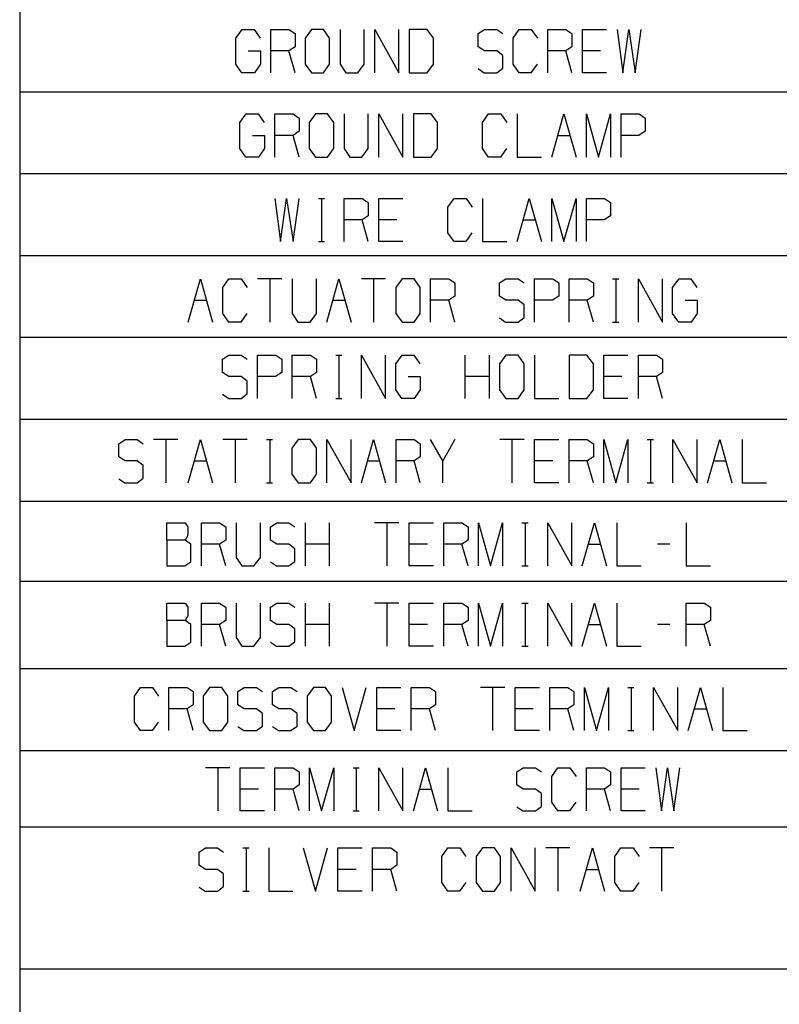
# Model space of a CAD drawing. Units: inches. Extents: x 0.3 to 16.7, y 0.3 to 10.7.
# Drawn here: x 12.8 to 14.2, y 7.1 to 8.9 of the extents above; entities that cross this region are included whole.
import ezdxf

# ---------------------------------------------------------------- set-up
doc = ezdxf.new("R2010")
doc.units = ezdxf.units.IN
doc.header["$MEASUREMENT"] = 0
doc.layers.add('BORDER', color=7, linetype='CONTINUOUS', lineweight=30)

msp = doc.modelspace()

# ---------------------------------------------------------------- linework, layer by layer
at = {"layer": 'BORDER', "linetype": 'Continuous'}
for p, q in [((12.8025, 10.6775), (12.8025, 0.3225)), ((13.1985, 8.8755), (13.2102, 8.8914)), ((13.2102, 8.8914), (13.2318, 8.8914)), ((13.2318, 8.8914), (13.2429, 8.8755)), ((13.2625, 8.8122), (13.2625, 8.8914)), ((13.2625, 8.8914), (13.2958, 8.8914)), ((13.2958, 8.8914), (13.3069, 8.8839)), ((13.3069, 8.8839), (13.3069, 8.8597)), ((13.337, 8.8914), (13.3254, 8.8755)), ((13.3592, 8.8914), (13.337, 8.8914)), ((13.3703, 8.8755), (13.3592, 8.8914)), ((13.3894, 8.8914), (13.3894, 8.828)), ((13.4337, 8.828), (13.4337, 8.8914)), ((13.4528, 8.8122), (13.4528, 8.8914)), ((13.4528, 8.8914), (13.4971, 8.8122)), ((13.4971, 8.8122), (13.4971, 8.8914)), ((13.5489, 8.8914), (13.5162, 8.8914)), ((13.5162, 8.8914), (13.5162, 8.8122)), ((13.5605, 8.8755), (13.5489, 8.8914)), ((13.6425, 8.8839), (13.6541, 8.8914)), ((13.6425, 8.8597), (13.6425, 8.8839)), ((13.6541, 8.8914), (13.6763, 8.8914)), ((13.6763, 8.8914), (13.6874, 8.8839)), ((13.7065, 8.8755), (13.7175, 8.8914)), ((13.7175, 8.8914), (13.7397, 8.8914)), ((13.7397, 8.8914), (13.7508, 8.8755)), ((13.7699, 8.8122), (13.7699, 8.8914)), ((13.7699, 8.8914), (13.8031, 8.8914)), ((13.8031, 8.8914), (13.8142, 8.8839)), ((13.8142, 8.8839), (13.8142, 8.8597)), ((13.8333, 8.8122), (13.8333, 8.8914)), ((13.8333, 8.8914), (13.8776, 8.8914)), ((13.8967, 8.8914), (13.9072, 8.8122)), ((13.9072, 8.8122), (13.9183, 8.8914)), ((13.9183, 8.8914), (13.93, 8.8122)), ((13.93, 8.8122), (13.941, 8.8914)), ((13.1985, 8.828), (13.1985, 8.8755)), ((13.3069, 8.8597), (13.2958, 8.8522)), ((13.3254, 8.8755), (13.3254, 8.828)), ((13.3703, 8.828), (13.3703, 8.8755)), ((13.5605, 8.828), (13.5605, 8.8755)), ((13.6541, 8.8522), (13.6425, 8.8597)), ((13.7065, 8.828), (13.7065, 8.8755)), ((13.8142, 8.8597), (13.8031, 8.8522)), ((13.2213, 8.8522), (13.2435, 8.8522)), ((13.2435, 8.8522), (13.2435, 8.828)), ((13.2958, 8.8522), (13.2625, 8.8522)), ((13.3069, 8.8122), (13.2958, 8.8522)), ((13.6763, 8.8522), (13.6541, 8.8522)), ((13.6874, 8.8439), (13.6763, 8.8522)), ((13.6874, 8.8205), (13.6874, 8.8439)), ((13.8031, 8.8522), (13.7699, 8.8522)), ((13.8142, 8.8122), (13.8031, 8.8522)), ((13.8665, 8.8522), (13.8333, 8.8522)), ((13.2096, 8.8122), (13.1985, 8.828)), ((13.2435, 8.828), (13.2324, 8.8122)), ((13.3254, 8.828), (13.337, 8.8122)), ((13.3592, 8.8122), (13.3703, 8.828)), ((13.3894, 8.828), (13.3999, 8.8122)), ((13.422, 8.8122), (13.4337, 8.828)), ((13.5489, 8.8122), (13.5605, 8.828)), ((13.7175, 8.8122), (13.7065, 8.828)), ((13.7502, 8.828), (13.7391, 8.8122)), ((13.2324, 8.8122), (13.2096, 8.8122)), ((13.337, 8.8122), (13.3592, 8.8122)), ((13.3999, 8.8122), (13.422, 8.8122)), ((13.5162, 8.8122), (13.5489, 8.8122)), ((13.6425, 8.8197), (13.6535, 8.8122)), ((13.6535, 8.8122), (13.6763, 8.8122)), ((13.6763, 8.8122), (13.6874, 8.8205)), ((13.7391, 8.8122), (13.7175, 8.8122)), ((13.8776, 8.8122), (13.8333, 8.8122)), ((12.8025, 8.7775), (16.24, 8.7775)), ((13.2059, 8.7209), (13.2176, 8.7367)), ((13.2176, 8.7367), (13.2392, 8.7367)), ((13.2392, 8.7367), (13.2502, 8.7209)), ((13.2699, 8.6575), (13.2699, 8.7367)), ((13.2699, 8.7367), (13.3032, 8.7367)), ((13.3032, 8.7367), (13.3142, 8.7292)), ((13.3444, 8.7367), (13.3327, 8.7209)), ((13.3666, 8.7367), (13.3444, 8.7367)), ((13.3777, 8.7209), (13.3666, 8.7367)), ((13.3967, 8.7367), (13.3967, 8.6734)), ((13.4411, 8.6734), (13.4411, 8.7367)), ((13.4602, 8.6575), (13.4602, 8.7367)), ((13.4602, 8.7367), (13.5045, 8.6575)), ((13.5045, 8.6575), (13.5045, 8.7367)), ((13.5562, 8.7367), (13.5236, 8.7367)), ((13.5236, 8.7367), (13.5236, 8.6575)), ((13.5679, 8.7209), (13.5562, 8.7367)), ((13.6504, 8.7209), (13.6615, 8.7367)), ((13.6615, 8.7367), (13.6837, 8.7367)), ((13.6837, 8.7367), (13.6947, 8.7209)), ((13.7138, 8.7367), (13.7138, 8.6575)), ((13.7772, 8.6575), (13.7994, 8.7367)), ((13.7994, 8.7367), (13.8216, 8.6575)), ((13.8407, 8.6575), (13.8407, 8.7367)), ((13.8407, 8.7367), (13.8628, 8.6575)), ((13.8628, 8.6575), (13.885, 8.7367)), ((13.885, 8.7367), (13.885, 8.6575)), ((13.9041, 8.6575), (13.9041, 8.7367)), ((13.9041, 8.7367), (13.9373, 8.7367)), ((13.9373, 8.7367), (13.9484, 8.7292)), ((13.2059, 8.6734), (13.2059, 8.7209)), ((13.3142, 8.7292), (13.3142, 8.705)), ((13.3327, 8.7209), (13.3327, 8.6734)), ((13.3777, 8.6734), (13.3777, 8.7209)), ((13.5679, 8.6734), (13.5679, 8.7209)), ((13.6504, 8.6734), (13.6504, 8.7209)), ((13.9484, 8.7292), (13.9484, 8.705)), ((13.2287, 8.6975), (13.2508, 8.6975)), ((13.2508, 8.6975), (13.2508, 8.6734)), ((13.3032, 8.6975), (13.2699, 8.6975)), ((13.3142, 8.705), (13.3032, 8.6975)), ((13.3142, 8.6575), (13.3032, 8.6975)), ((13.7883, 8.6975), (13.8105, 8.6975)), ((13.9367, 8.6975), (13.9041, 8.6975)), ((13.9484, 8.705), (13.9367, 8.6975)), ((13.217, 8.6575), (13.2059, 8.6734)), ((13.2508, 8.6734), (13.2397, 8.6575)), ((13.3327, 8.6734), (13.3444, 8.6575)), ((13.3666, 8.6575), (13.3777, 8.6734)), ((13.3967, 8.6734), (13.4072, 8.6575)), ((13.4294, 8.6575), (13.4411, 8.6734)), ((13.5562, 8.6575), (13.5679, 8.6734)), ((13.6615, 8.6575), (13.6504, 8.6734)), ((13.6942, 8.6734), (13.6831, 8.6575)), ((13.2397, 8.6575), (13.217, 8.6575)), ((13.3444, 8.6575), (13.3666, 8.6575)), ((13.4072, 8.6575), (13.4294, 8.6575)), ((13.5236, 8.6575), (13.5562, 8.6575)), ((13.6831, 8.6575), (13.6615, 8.6575)), ((13.7138, 8.6575), (13.7582, 8.6575)), ((12.8025, 8.6275), (16.24, 8.6275)), ((13.2699, 8.582), (13.2804, 8.5028)), ((13.2804, 8.5028), (13.2915, 8.582)), ((13.2915, 8.582), (13.3032, 8.5028)), ((13.3032, 8.5028), (13.3142, 8.582)), ((13.3497, 8.582), (13.3607, 8.582)), ((13.3555, 8.582), (13.3555, 8.5028)), ((13.3967, 8.5028), (13.3967, 8.582)), ((13.3967, 8.582), (13.43, 8.582)), ((13.43, 8.582), (13.4411, 8.5745)), ((13.4411, 8.5745), (13.4411, 8.5503)), ((13.4602, 8.5028), (13.4602, 8.582)), ((13.4602, 8.582), (13.5045, 8.582)), ((13.587, 8.5662), (13.5981, 8.582)), ((13.5981, 8.582), (13.6202, 8.582)), ((13.6202, 8.582), (13.6313, 8.5662)), ((13.6504, 8.582), (13.6504, 8.5028)), ((13.7138, 8.5028), (13.736, 8.582)), ((13.736, 8.582), (13.7582, 8.5028)), ((13.7772, 8.5028), (13.7772, 8.582)), ((13.7772, 8.582), (13.7994, 8.5028)), ((13.7994, 8.5028), (13.8216, 8.582)), ((13.8216, 8.582), (13.8216, 8.5028)), ((13.8407, 8.5028), (13.8407, 8.582)), ((13.8407, 8.582), (13.8739, 8.582)), ((13.8739, 8.582), (13.885, 8.5745)), ((13.885, 8.5745), (13.885, 8.5503)), ((13.587, 8.5187), (13.587, 8.5662)), ((13.43, 8.5428), (13.3967, 8.5428)), ((13.4411, 8.5503), (13.43, 8.5428)), ((13.4411, 8.5028), (13.43, 8.5428)), ((13.4934, 8.5428), (13.4602, 8.5428)), ((13.7249, 8.5428), (13.7471, 8.5428)), ((13.8733, 8.5428), (13.8407, 8.5428)), ((13.885, 8.5503), (13.8733, 8.5428)), ((13.5981, 8.5028), (13.587, 8.5187)), ((13.6307, 8.5187), (13.6197, 8.5028)), ((13.3497, 8.5028), (13.3607, 8.5028)), ((13.5045, 8.5028), (13.4602, 8.5028)), ((13.6197, 8.5028), (13.5981, 8.5028)), ((13.6504, 8.5028), (13.6947, 8.5028)), ((12.8025, 8.4775), (16.24, 8.4775)), ((13.1114, 8.3555), (13.1335, 8.4347)), ((13.1335, 8.4347), (13.1557, 8.3555)), ((13.1748, 8.4189), (13.1859, 8.4347)), ((13.1859, 8.4347), (13.208, 8.4347)), ((13.208, 8.4347), (13.2191, 8.4189)), ((13.2825, 8.4347), (13.2382, 8.4347)), ((13.2604, 8.4347), (13.2604, 8.3555)), ((13.3016, 8.4347), (13.3016, 8.3714)), ((13.3459, 8.3714), (13.3459, 8.4347)), ((13.365, 8.3555), (13.3872, 8.4347)), ((13.3872, 8.4347), (13.4094, 8.3555)), ((13.4728, 8.4347), (13.4284, 8.4347)), ((13.4506, 8.4347), (13.4506, 8.3555)), ((13.5029, 8.4347), (13.4913, 8.4189)), ((13.5251, 8.4347), (13.5029, 8.4347)), ((13.5362, 8.4189), (13.5251, 8.4347)), ((13.5553, 8.3555), (13.5553, 8.4347)), ((13.5553, 8.4347), (13.5885, 8.4347)), ((13.5885, 8.4347), (13.5996, 8.4272)), ((13.5996, 8.4272), (13.5996, 8.403)), ((13.6815, 8.4272), (13.6932, 8.4347)), ((13.6815, 8.403), (13.6815, 8.4272)), ((13.6932, 8.4347), (13.7154, 8.4347)), ((13.7154, 8.4347), (13.7264, 8.4272)), ((13.7455, 8.3555), (13.7455, 8.4347)), ((13.7455, 8.4347), (13.7788, 8.4347)), ((13.7788, 8.4347), (13.7899, 8.4272)), ((13.7899, 8.4272), (13.7899, 8.403)), ((13.8089, 8.3555), (13.8089, 8.4347)), ((13.8089, 8.4347), (13.8422, 8.4347)), ((13.8422, 8.4347), (13.8533, 8.4272)), ((13.8533, 8.4272), (13.8533, 8.403)), ((13.8887, 8.4347), (13.8998, 8.4347)), ((13.8945, 8.4347), (13.8945, 8.3555)), ((13.9358, 8.3555), (13.9358, 8.4347)), ((13.9358, 8.4347), (13.9801, 8.3555)), ((13.9801, 8.3555), (13.9801, 8.4347)), ((13.9986, 8.4189), (14.0103, 8.4347)), ((14.0103, 8.4347), (14.0319, 8.4347)), ((14.0319, 8.4347), (14.0429, 8.4189)), ((13.1748, 8.3714), (13.1748, 8.4189)), ((13.4913, 8.4189), (13.4913, 8.3714)), ((13.5362, 8.3714), (13.5362, 8.4189)), ((13.9986, 8.3714), (13.9986, 8.4189)), ((13.1224, 8.3955), (13.1446, 8.3955)), ((13.3761, 8.3955), (13.3983, 8.3955)), ((13.5885, 8.3955), (13.5553, 8.3955)), ((13.5996, 8.403), (13.5885, 8.3955)), ((13.5996, 8.3555), (13.5885, 8.3955)), ((13.6932, 8.3955), (13.6815, 8.403)), ((13.7154, 8.3955), (13.6932, 8.3955)), ((13.7264, 8.3872), (13.7154, 8.3955)), ((13.7782, 8.3955), (13.7455, 8.3955)), ((13.7899, 8.403), (13.7782, 8.3955)), ((13.8422, 8.3955), (13.8089, 8.3955)), ((13.8533, 8.403), (13.8422, 8.3955)), ((13.8533, 8.3555), (13.8422, 8.3955)), ((14.0214, 8.3955), (14.0435, 8.3955)), ((14.0435, 8.3955), (14.0435, 8.3714)), ((13.1859, 8.3555), (13.1748, 8.3714)), ((13.2185, 8.3714), (13.2074, 8.3555)), ((13.3016, 8.3714), (13.3121, 8.3555)), ((13.3343, 8.3555), (13.3459, 8.3714)), ((13.4913, 8.3714), (13.5029, 8.3555)), ((13.5251, 8.3555), (13.5362, 8.3714)), ((13.7264, 8.3639), (13.7264, 8.3872)), ((14.0097, 8.3555), (13.9986, 8.3714)), ((14.0435, 8.3714), (14.0324, 8.3555)), ((13.2074, 8.3555), (13.1859, 8.3555)), ((13.3121, 8.3555), (13.3343, 8.3555)), ((13.5029, 8.3555), (13.5251, 8.3555)), ((13.6815, 8.363), (13.6926, 8.3555)), ((13.6926, 8.3555), (13.7154, 8.3555)), ((13.7154, 8.3555), (13.7264, 8.3639)), ((13.8887, 8.3555), (13.8998, 8.3555)), ((14.0324, 8.3555), (14.0097, 8.3555)), ((12.8025, 8.3275), (16.24, 8.3275)), ((13.1742, 8.2872), (13.1859, 8.2948)), ((13.1742, 8.2631), (13.1742, 8.2872)), ((13.1859, 8.2948), (13.208, 8.2948)), ((13.208, 8.2948), (13.2191, 8.2872)), ((13.2382, 8.2156), (13.2382, 8.2948)), ((13.2382, 8.2948), (13.2714, 8.2948)), ((13.2714, 8.2948), (13.2825, 8.2872)), ((13.2825, 8.2872), (13.2825, 8.2631)), ((13.3016, 8.2156), (13.3016, 8.2948)), ((13.3016, 8.2948), (13.3349, 8.2948)), ((13.3349, 8.2948), (13.3459, 8.2872)), ((13.3459, 8.2872), (13.3459, 8.2631)), ((13.3814, 8.2948), (13.3924, 8.2948)), ((13.3872, 8.2948), (13.3872, 8.2156)), ((13.4284, 8.2156), (13.4284, 8.2948)), ((13.4284, 8.2948), (13.4728, 8.2156)), ((13.4728, 8.2156), (13.4728, 8.2948)), ((13.4913, 8.2789), (13.5029, 8.2948)), ((13.5029, 8.2948), (13.5245, 8.2948)), ((13.5245, 8.2948), (13.5356, 8.2789)), ((13.6187, 8.2156), (13.6187, 8.2948)), ((13.663, 8.2156), (13.663, 8.2948)), ((13.6932, 8.2948), (13.6815, 8.2789)), ((13.7154, 8.2948), (13.6932, 8.2948)), ((13.7264, 8.2789), (13.7154, 8.2948)), ((13.7455, 8.2948), (13.7455, 8.2156)), ((13.8416, 8.2948), (13.8089, 8.2948)), ((13.8089, 8.2948), (13.8089, 8.2156)), ((13.8533, 8.2789), (13.8416, 8.2948)), ((13.8724, 8.2156), (13.8724, 8.2948)), ((13.8724, 8.2948), (13.9167, 8.2948)), ((13.9358, 8.2156), (13.9358, 8.2948)), ((13.9358, 8.2948), (13.969, 8.2948)), ((13.969, 8.2948), (13.9801, 8.2872)), ((13.9801, 8.2872), (13.9801, 8.2631)), ((13.1859, 8.2556), (13.1742, 8.2631)), ((13.2825, 8.2631), (13.2709, 8.2556)), ((13.3459, 8.2631), (13.3349, 8.2556)), ((13.4913, 8.2314), (13.4913, 8.2789)), ((13.6815, 8.2789), (13.6815, 8.2314)), ((13.7264, 8.2314), (13.7264, 8.2789)), ((13.8533, 8.2314), (13.8533, 8.2789)), ((13.9801, 8.2631), (13.969, 8.2556)), ((13.208, 8.2556), (13.1859, 8.2556)), ((13.2191, 8.2472), (13.208, 8.2556)), ((13.2191, 8.2239), (13.2191, 8.2472)), ((13.2709, 8.2556), (13.2382, 8.2556)), ((13.3349, 8.2556), (13.3016, 8.2556)), ((13.3459, 8.2156), (13.3349, 8.2556)), ((13.514, 8.2556), (13.5362, 8.2556)), ((13.5362, 8.2556), (13.5362, 8.2314)), ((13.663, 8.2556), (13.6187, 8.2556)), ((13.9056, 8.2556), (13.8724, 8.2556)), ((13.969, 8.2556), (13.9358, 8.2556)), ((13.9801, 8.2156), (13.969, 8.2556)), ((13.5024, 8.2156), (13.4913, 8.2314)), ((13.5362, 8.2314), (13.5251, 8.2156)), ((13.6815, 8.2314), (13.6932, 8.2156)), ((13.7154, 8.2156), (13.7264, 8.2314)), ((13.8416, 8.2156), (13.8533, 8.2314)), ((13.1742, 8.2231), (13.1853, 8.2156)), ((13.1853, 8.2156), (13.208, 8.2156)), ((13.208, 8.2156), (13.2191, 8.2239)), ((13.3814, 8.2156), (13.3924, 8.2156)), ((13.5251, 8.2156), (13.5024, 8.2156)), ((13.6932, 8.2156), (13.7154, 8.2156)), ((13.7455, 8.2156), (13.7899, 8.2156)), ((13.8089, 8.2156), (13.8416, 8.2156)), ((13.9167, 8.2156), (13.8724, 8.2156)), ((12.8025, 8.1775), (16.24, 8.1775)), ((12.9839, 8.1326), (12.9956, 8.1401)), ((12.9956, 8.1401), (13.0178, 8.1401)), ((13.0178, 8.1401), (13.0289, 8.1326)), ((13.0923, 8.1401), (13.0479, 8.1401)), ((13.0701, 8.1401), (13.0701, 8.0609)), ((13.1114, 8.0609), (13.1335, 8.1401)), ((13.1335, 8.1401), (13.1557, 8.0609)), ((13.2191, 8.1401), (13.1748, 8.1401)), ((13.1969, 8.1401), (13.1969, 8.0609)), ((13.2545, 8.1401), (13.2656, 8.1401)), ((13.2604, 8.1401), (13.2604, 8.0609)), ((13.3127, 8.1401), (13.301, 8.1242)), ((13.3349, 8.1401), (13.3127, 8.1401)), ((13.3459, 8.1242), (13.3349, 8.1401)), ((13.365, 8.0609), (13.365, 8.1401)), ((13.365, 8.1401), (13.4094, 8.0609)), ((13.4094, 8.0609), (13.4094, 8.1401)), ((13.4284, 8.0609), (13.4506, 8.1401)), ((13.4506, 8.1401), (13.4728, 8.0609)), ((13.4919, 8.0609), (13.4919, 8.1401)), ((13.4919, 8.1401), (13.5251, 8.1401)), ((13.5251, 8.1401), (13.5362, 8.1326)), ((13.5774, 8.1009), (13.5553, 8.1401)), ((13.5996, 8.1401), (13.5774, 8.1009)), ((13.7264, 8.1401), (13.6821, 8.1401)), ((13.7043, 8.1401), (13.7043, 8.0609)), ((13.7455, 8.0609), (13.7455, 8.1401)), ((13.7455, 8.1401), (13.7899, 8.1401)), ((13.8089, 8.0609), (13.8089, 8.1401)), ((13.8089, 8.1401), (13.8422, 8.1401)), ((13.8422, 8.1401), (13.8533, 8.1326)), ((13.8724, 8.0609), (13.8724, 8.1401)), ((13.8724, 8.1401), (13.8945, 8.0609)), ((13.8945, 8.0609), (13.9167, 8.1401)), ((13.9167, 8.1401), (13.9167, 8.0609)), ((13.9521, 8.1401), (13.9632, 8.1401)), ((13.9579, 8.1401), (13.9579, 8.0609)), ((13.9992, 8.0609), (13.9992, 8.1401)), ((13.9992, 8.1401), (14.0435, 8.0609)), ((14.0435, 8.0609), (14.0435, 8.1401)), ((14.0626, 8.0609), (14.0848, 8.1401)), ((14.0848, 8.1401), (14.1069, 8.0609)), ((14.126, 8.1401), (14.126, 8.0609)), ((12.9839, 8.1084), (12.9839, 8.1326)), ((13.301, 8.1242), (13.301, 8.0767)), ((13.3459, 8.0767), (13.3459, 8.1242)), ((13.5362, 8.1326), (13.5362, 8.1084)), ((13.8533, 8.1326), (13.8533, 8.1084)), ((12.9956, 8.1009), (12.9839, 8.1084)), ((13.0178, 8.1009), (12.9956, 8.1009)), ((13.0289, 8.0926), (13.0178, 8.1009)), ((13.1224, 8.1009), (13.1446, 8.1009)), ((13.4395, 8.1009), (13.4617, 8.1009)), ((13.5251, 8.1009), (13.4919, 8.1009)), ((13.5362, 8.1084), (13.5251, 8.1009)), ((13.5362, 8.0609), (13.5251, 8.1009)), ((13.5774, 8.0609), (13.5774, 8.1009)), ((13.7788, 8.1009), (13.7455, 8.1009)), ((13.8422, 8.1009), (13.8089, 8.1009)), ((13.8533, 8.1084), (13.8422, 8.1009)), ((13.8533, 8.0609), (13.8422, 8.1009)), ((14.0737, 8.1009), (14.0959, 8.1009)), ((13.0289, 8.0692), (13.0289, 8.0926)), ((12.9839, 8.0684), (12.995, 8.0609)), ((13.0178, 8.0609), (13.0289, 8.0692)), ((13.301, 8.0767), (13.3127, 8.0609)), ((13.3349, 8.0609), (13.3459, 8.0767)), ((12.995, 8.0609), (13.0178, 8.0609)), ((13.2545, 8.0609), (13.2656, 8.0609)), ((13.3127, 8.0609), (13.3349, 8.0609)), ((13.7899, 8.0609), (13.7455, 8.0609)), ((13.9521, 8.0609), (13.9632, 8.0609)), ((14.126, 8.0609), (14.1704, 8.0609)), ((12.8025, 8.0275), (16.24, 8.0275)), ((13.0721, 7.956), (13.0721, 7.9876)), ((13.0721, 7.9876), (13.1054, 7.9876)), ((13.1054, 7.9876), (13.1106, 7.9801)), ((13.1106, 7.9801), (13.1106, 7.9643)), ((13.1356, 7.9085), (13.1356, 7.9876)), ((13.1356, 7.9876), (13.1688, 7.9876)), ((13.1688, 7.9876), (13.1799, 7.9801)), ((13.1799, 7.9801), (13.1799, 7.956)), ((13.199, 7.9876), (13.199, 7.9243)), ((13.2433, 7.9243), (13.2433, 7.9876)), ((13.2618, 7.9801), (13.2735, 7.9876)), ((13.2618, 7.956), (13.2618, 7.9801)), ((13.2735, 7.9876), (13.2956, 7.9876)), ((13.2956, 7.9876), (13.3067, 7.9801)), ((13.3258, 7.9085), (13.3258, 7.9876)), ((13.3701, 7.9085), (13.3701, 7.9876)), ((13.497, 7.9876), (13.4526, 7.9876)), ((13.4748, 7.9876), (13.4748, 7.9085)), ((13.5161, 7.9085), (13.5161, 7.9876)), ((13.5161, 7.9876), (13.5604, 7.9876)), ((13.5795, 7.9085), (13.5795, 7.9876)), ((13.5795, 7.9876), (13.6127, 7.9876)), ((13.6127, 7.9876), (13.6238, 7.9801)), ((13.6238, 7.9801), (13.6238, 7.956)), ((13.6429, 7.9085), (13.6429, 7.9876)), ((13.6429, 7.9876), (13.6651, 7.9085)), ((13.6651, 7.9085), (13.6872, 7.9876)), ((13.6872, 7.9876), (13.6872, 7.9085)), ((13.7226, 7.9876), (13.7337, 7.9876)), ((13.7285, 7.9876), (13.7285, 7.9085)), ((13.7697, 7.9085), (13.7697, 7.9876)), ((13.7697, 7.9876), (13.8141, 7.9085)), ((13.8141, 7.9085), (13.8141, 7.9876)), ((13.8331, 7.9085), (13.8553, 7.9876)), ((13.8553, 7.9876), (13.8775, 7.9085)), ((13.8966, 7.9876), (13.8966, 7.9085)), ((14.0234, 7.9876), (14.0234, 7.9085)), ((13.1054, 7.956), (13.0721, 7.956)), ((13.0721, 7.956), (13.0721, 7.9085)), ((13.1106, 7.9643), (13.1054, 7.956)), ((13.1159, 7.9485), (13.1054, 7.956)), ((13.1799, 7.956), (13.1688, 7.9485)), ((13.2735, 7.9485), (13.2618, 7.956)), ((13.6238, 7.956), (13.6127, 7.9485)), ((13.1159, 7.916), (13.1159, 7.9485)), ((13.1688, 7.9485), (13.1356, 7.9485)), ((13.1799, 7.9085), (13.1688, 7.9485)), ((13.2956, 7.9485), (13.2735, 7.9485)), ((13.3067, 7.9401), (13.2956, 7.9485)), ((13.3067, 7.9168), (13.3067, 7.9401)), ((13.3701, 7.9485), (13.3258, 7.9485)), ((13.5493, 7.9485), (13.5161, 7.9485)), ((13.6127, 7.9485), (13.5795, 7.9485)), ((13.6238, 7.9085), (13.6127, 7.9485)), ((13.8442, 7.9485), (13.8664, 7.9485)), ((13.9932, 7.9485), (13.9711, 7.9485)), ((13.199, 7.9243), (13.2095, 7.9085)), ((13.2316, 7.9085), (13.2433, 7.9243)), ((13.0721, 7.9085), (13.1048, 7.9085)), ((13.1048, 7.9085), (13.1159, 7.916)), ((13.2095, 7.9085), (13.2316, 7.9085)), ((13.2618, 7.916), (13.2729, 7.9085)), ((13.2729, 7.9085), (13.2956, 7.9085)), ((13.2956, 7.9085), (13.3067, 7.9168)), ((13.5604, 7.9085), (13.5161, 7.9085)), ((13.7226, 7.9085), (13.7337, 7.9085)), ((13.8966, 7.9085), (13.9409, 7.9085)), ((14.0234, 7.9085), (14.0677, 7.9085)), ((12.8025, 7.8805), (16.237, 7.8805)), ((13.0721, 7.8089), (13.0721, 7.8406)), ((13.0721, 7.8406), (13.1054, 7.8406)), ((13.1054, 7.8406), (13.1106, 7.8331)), ((13.1106, 7.8331), (13.1106, 7.8172)), ((13.1356, 7.7614), (13.1356, 7.8406)), ((13.1356, 7.8406), (13.1688, 7.8406)), ((13.1688, 7.8406), (13.1799, 7.8331)), ((13.1799, 7.8331), (13.1799, 7.8089)), ((13.199, 7.8406), (13.199, 7.7772)), ((13.2433, 7.7772), (13.2433, 7.8406)), ((13.2618, 7.8331), (13.2735, 7.8406)), ((13.2618, 7.8089), (13.2618, 7.8331)), ((13.2735, 7.8406), (13.2956, 7.8406)), ((13.2956, 7.8406), (13.3067, 7.8331)), ((13.3258, 7.7614), (13.3258, 7.8406)), ((13.3701, 7.7614), (13.3701, 7.8406)), ((13.497, 7.8406), (13.4526, 7.8406)), ((13.4748, 7.8406), (13.4748, 7.7614)), ((13.5161, 7.7614), (13.5161, 7.8406)), ((13.5161, 7.8406), (13.5604, 7.8406)), ((13.5795, 7.7614), (13.5795, 7.8406)), ((13.5795, 7.8406), (13.6127, 7.8406)), ((13.6127, 7.8406), (13.6238, 7.8331)), ((13.6238, 7.8331), (13.6238, 7.8089)), ((13.6429, 7.7614), (13.6429, 7.8406)), ((13.6429, 7.8406), (13.6651, 7.7614)), ((13.6651, 7.7614), (13.6872, 7.8406)), ((13.6872, 7.8406), (13.6872, 7.7614)), ((13.7226, 7.8406), (13.7337, 7.8406)), ((13.7285, 7.8406), (13.7285, 7.7614)), ((13.7697, 7.7614), (13.7697, 7.8406)), ((13.7697, 7.8406), (13.8141, 7.7614)), ((13.8141, 7.7614), (13.8141, 7.8406)), ((13.8331, 7.7614), (13.8553, 7.8406)), ((13.8553, 7.8406), (13.8775, 7.7614)), ((13.8966, 7.8406), (13.8966, 7.7614)), ((14.0234, 7.7614), (14.0234, 7.8406)), ((14.0234, 7.8406), (14.0566, 7.8406)), ((14.0566, 7.8406), (14.0677, 7.8331)), ((14.0677, 7.8331), (14.0677, 7.8089)), ((13.1106, 7.8172), (13.1054, 7.8089)), ((13.1054, 7.8089), (13.0721, 7.8089)), ((13.0721, 7.8089), (13.0721, 7.7614)), ((13.1159, 7.8014), (13.1054, 7.8089)), ((13.1159, 7.7689), (13.1159, 7.8014)), ((13.1688, 7.8014), (13.1356, 7.8014)), ((13.1799, 7.8089), (13.1688, 7.8014)), ((13.1799, 7.7614), (13.1688, 7.8014)), ((13.2735, 7.8014), (13.2618, 7.8089)), ((13.2956, 7.8014), (13.2735, 7.8014)), ((13.3067, 7.7931), (13.2956, 7.8014)), ((13.3701, 7.8014), (13.3258, 7.8014)), ((13.5493, 7.8014), (13.5161, 7.8014)), ((13.6127, 7.8014), (13.5795, 7.8014)), ((13.6238, 7.8089), (13.6127, 7.8014)), ((13.6238, 7.7614), (13.6127, 7.8014)), ((13.8442, 7.8014), (13.8664, 7.8014)), ((13.9932, 7.8014), (13.9711, 7.8014)), ((14.0566, 7.8014), (14.0234, 7.8014)), ((14.0677, 7.8089), (14.0566, 7.8014)), ((14.0677, 7.7614), (14.0566, 7.8014)), ((13.199, 7.7772), (13.2095, 7.7614)), ((13.2316, 7.7614), (13.2433, 7.7772)), ((13.3067, 7.7697), (13.3067, 7.7931)), ((13.0721, 7.7614), (13.1048, 7.7614)), ((13.1048, 7.7614), (13.1159, 7.7689)), ((13.2095, 7.7614), (13.2316, 7.7614)), ((13.2618, 7.7689), (13.2729, 7.7614)), ((13.2729, 7.7614), (13.2956, 7.7614)), ((13.2956, 7.7614), (13.3067, 7.7697)), ((13.5604, 7.7614), (13.5161, 7.7614)), ((13.7226, 7.7614), (13.7337, 7.7614)), ((13.8966, 7.7614), (13.9409, 7.7614)), ((12.8025, 7.7205), (16.237, 7.7205)), ((13.0125, 7.6701), (13.0236, 7.686)), ((13.0236, 7.686), (13.0457, 7.686)), ((13.0457, 7.686), (13.0568, 7.6701)), ((13.0759, 7.6068), (13.0759, 7.686)), ((13.0759, 7.686), (13.1092, 7.686)), ((13.1092, 7.686), (13.1202, 7.6785)), ((13.1504, 7.686), (13.1387, 7.6701)), ((13.1726, 7.686), (13.1504, 7.686)), ((13.1837, 7.6701), (13.1726, 7.686)), ((13.2022, 7.6785), (13.2138, 7.686)), ((13.2138, 7.686), (13.236, 7.686)), ((13.236, 7.686), (13.2471, 7.6785)), ((13.2656, 7.6785), (13.2772, 7.686)), ((13.2772, 7.686), (13.2994, 7.686)), ((13.2994, 7.686), (13.3105, 7.6785)), ((13.3407, 7.686), (13.329, 7.6701)), ((13.3628, 7.686), (13.3407, 7.686)), ((13.3739, 7.6701), (13.3628, 7.686)), ((13.393, 7.686), (13.4152, 7.6068)), ((13.4152, 7.6068), (13.4373, 7.686)), ((13.4564, 7.6068), (13.4564, 7.686)), ((13.4564, 7.686), (13.5007, 7.686)), ((13.5198, 7.6068), (13.5198, 7.686)), ((13.5198, 7.686), (13.5531, 7.686)), ((13.5531, 7.686), (13.5642, 7.6785)), ((13.691, 7.686), (13.6467, 7.686)), ((13.6688, 7.686), (13.6688, 7.6068)), ((13.7101, 7.6068), (13.7101, 7.686)), ((13.7101, 7.686), (13.7544, 7.686)), ((13.7735, 7.6068), (13.7735, 7.686)), ((13.7735, 7.686), (13.8067, 7.686)), ((13.8067, 7.686), (13.8178, 7.6785)), ((13.8369, 7.6068), (13.8369, 7.686)), ((13.8369, 7.686), (13.8591, 7.6068)), ((13.8591, 7.6068), (13.8812, 7.686)), ((13.8812, 7.686), (13.8812, 7.6068)), ((13.9167, 7.686), (13.9277, 7.686)), ((13.9225, 7.686), (13.9225, 7.6068)), ((13.9637, 7.6068), (13.9637, 7.686)), ((13.9637, 7.686), (14.0081, 7.6068)), ((14.0081, 7.6068), (14.0081, 7.686)), ((14.0272, 7.6068), (14.0493, 7.686)), ((14.0493, 7.686), (14.0715, 7.6068)), ((14.0906, 7.686), (14.0906, 7.6068)), ((13.0125, 7.6226), (13.0125, 7.6701)), ((13.1202, 7.6785), (13.1202, 7.6543)), ((13.1387, 7.6701), (13.1387, 7.6226)), ((13.1837, 7.6226), (13.1837, 7.6701)), ((13.2022, 7.6543), (13.2022, 7.6785)), ((13.2656, 7.6543), (13.2656, 7.6785)), ((13.329, 7.6701), (13.329, 7.6226)), ((13.3739, 7.6226), (13.3739, 7.6701)), ((13.5642, 7.6785), (13.5642, 7.6543)), ((13.8178, 7.6785), (13.8178, 7.6543)), ((13.1202, 7.6543), (13.1092, 7.6468)), ((13.2138, 7.6468), (13.2022, 7.6543)), ((13.2772, 7.6468), (13.2656, 7.6543)), ((13.5642, 7.6543), (13.5531, 7.6468)), ((13.8178, 7.6543), (13.8067, 7.6468)), ((13.1092, 7.6468), (13.0759, 7.6468)), ((13.1202, 7.6068), (13.1092, 7.6468)), ((13.236, 7.6468), (13.2138, 7.6468)), ((13.2471, 7.6385), (13.236, 7.6468)), ((13.2471, 7.6151), (13.2471, 7.6385)), ((13.2994, 7.6468), (13.2772, 7.6468)), ((13.3105, 7.6385), (13.2994, 7.6468)), ((13.3105, 7.6151), (13.3105, 7.6385)), ((13.4897, 7.6468), (13.4564, 7.6468)), ((13.5531, 7.6468), (13.5198, 7.6468)), ((13.5642, 7.6068), (13.5531, 7.6468)), ((13.7433, 7.6468), (13.7101, 7.6468)), ((13.8067, 7.6468), (13.7735, 7.6468)), ((13.8178, 7.6068), (13.8067, 7.6468)), ((14.0382, 7.6468), (14.0604, 7.6468)), ((13.0236, 7.6068), (13.0125, 7.6226)), ((13.0562, 7.6226), (13.0452, 7.6068)), ((13.1387, 7.6226), (13.1504, 7.6068)), ((13.1726, 7.6068), (13.1837, 7.6226)), ((13.2022, 7.6143), (13.2132, 7.6068)), ((13.236, 7.6068), (13.2471, 7.6151)), ((13.2656, 7.6143), (13.2767, 7.6068)), ((13.2994, 7.6068), (13.3105, 7.6151)), ((13.329, 7.6226), (13.3407, 7.6068)), ((13.3628, 7.6068), (13.3739, 7.6226)), ((13.0452, 7.6068), (13.0236, 7.6068)), ((13.1504, 7.6068), (13.1726, 7.6068)), ((13.2132, 7.6068), (13.236, 7.6068)), ((13.2767, 7.6068), (13.2994, 7.6068)), ((13.3407, 7.6068), (13.3628, 7.6068)), ((13.5007, 7.6068), (13.4564, 7.6068)), ((13.7544, 7.6068), (13.7101, 7.6068)), ((13.9167, 7.6068), (13.9277, 7.6068)), ((14.0906, 7.6068), (14.1349, 7.6068)), ((12.8025, 7.5705), (16.237, 7.5705)), ((13.1874, 7.5389), (13.1431, 7.5389)), ((13.1653, 7.5389), (13.1653, 7.4597)), ((13.2065, 7.4597), (13.2065, 7.5389)), ((13.2065, 7.5389), (13.2509, 7.5389)), ((13.2699, 7.4597), (13.2699, 7.5389)), ((13.2699, 7.5389), (13.3032, 7.5389)), ((13.3032, 7.5389), (13.3143, 7.5314)), ((13.3143, 7.5314), (13.3143, 7.5072)), ((13.3334, 7.4597), (13.3334, 7.5389)), ((13.3334, 7.5389), (13.3555, 7.4597)), ((13.3555, 7.4597), (13.3777, 7.5389)), ((13.3777, 7.5389), (13.3777, 7.4597)), ((13.4131, 7.5389), (13.4242, 7.5389)), ((13.4189, 7.5389), (13.4189, 7.4597)), ((13.4602, 7.4597), (13.4602, 7.5389)), ((13.4602, 7.5389), (13.5045, 7.4597)), ((13.5045, 7.4597), (13.5045, 7.5389)), ((13.5236, 7.4597), (13.5458, 7.5389)), ((13.5458, 7.5389), (13.5679, 7.4597)), ((13.587, 7.5389), (13.587, 7.4597)), ((13.7133, 7.5314), (13.7249, 7.5389)), ((13.7133, 7.5072), (13.7133, 7.5314)), ((13.7249, 7.5389), (13.7471, 7.5389)), ((13.7471, 7.5389), (13.7582, 7.5314)), ((13.7773, 7.523), (13.7884, 7.5389)), ((13.7773, 7.4755), (13.7773, 7.523)), ((13.7884, 7.5389), (13.8105, 7.5389)), ((13.8105, 7.5389), (13.8216, 7.523)), ((13.8407, 7.4597), (13.8407, 7.5389)), ((13.8407, 7.5389), (13.8739, 7.5389)), ((13.8739, 7.5389), (13.885, 7.5314)), ((13.885, 7.5314), (13.885, 7.5072)), ((13.9041, 7.4597), (13.9041, 7.5389)), ((13.9041, 7.5389), (13.9484, 7.5389)), ((13.9675, 7.5389), (13.978, 7.4597)), ((13.978, 7.4597), (13.9891, 7.5389)), ((13.9891, 7.5389), (14.0008, 7.4597)), ((14.0008, 7.4597), (14.0119, 7.5389)), ((13.3143, 7.5072), (13.3032, 7.4997)), ((13.7249, 7.4997), (13.7133, 7.5072)), ((13.885, 7.5072), (13.8739, 7.4997)), ((13.2398, 7.4997), (13.2065, 7.4997)), ((13.3032, 7.4997), (13.2699, 7.4997)), ((13.3143, 7.4597), (13.3032, 7.4997)), ((13.5347, 7.4997), (13.5569, 7.4997)), ((13.7471, 7.4997), (13.7249, 7.4997)), ((13.7582, 7.4914), (13.7471, 7.4997)), ((13.7582, 7.468), (13.7582, 7.4914)), ((13.8739, 7.4997), (13.8407, 7.4997)), ((13.885, 7.4597), (13.8739, 7.4997)), ((13.9374, 7.4997), (13.9041, 7.4997)), ((13.7884, 7.4597), (13.7773, 7.4755)), ((13.821, 7.4755), (13.8099, 7.4597)), ((13.2509, 7.4597), (13.2065, 7.4597)), ((13.4131, 7.4597), (13.4242, 7.4597)), ((13.587, 7.4597), (13.6314, 7.4597)), ((13.7133, 7.4672), (13.7244, 7.4597)), ((13.7244, 7.4597), (13.7471, 7.4597)), ((13.7471, 7.4597), (13.7582, 7.468)), ((13.8099, 7.4597), (13.7884, 7.4597)), ((13.9484, 7.4597), (13.9041, 7.4597)), ((12.8025, 7.4305), (16.237, 7.4305)), ((13.1312, 7.3843), (13.1429, 7.3918)), ((13.1312, 7.3601), (13.1312, 7.3843)), ((13.1429, 7.3918), (13.165, 7.3918)), ((13.165, 7.3918), (13.1761, 7.3843)), ((13.2115, 7.3918), (13.2226, 7.3918)), ((13.2174, 7.3918), (13.2174, 7.3126)), ((13.2586, 7.3918), (13.2586, 7.3126)), ((13.322, 7.3918), (13.3442, 7.3126)), ((13.3442, 7.3126), (13.3664, 7.3918)), ((13.3855, 7.3126), (13.3855, 7.3918)), ((13.3855, 7.3918), (13.4298, 7.3918)), ((13.4489, 7.3126), (13.4489, 7.3918)), ((13.4489, 7.3918), (13.4821, 7.3918)), ((13.4821, 7.3918), (13.4932, 7.3843)), ((13.4932, 7.3843), (13.4932, 7.3601)), ((13.5757, 7.376), (13.5868, 7.3918)), ((13.5868, 7.3918), (13.609, 7.3918)), ((13.609, 7.3918), (13.62, 7.376)), ((13.6502, 7.3918), (13.6385, 7.376)), ((13.6724, 7.3918), (13.6502, 7.3918)), ((13.6835, 7.376), (13.6724, 7.3918)), ((13.7025, 7.3126), (13.7025, 7.3918)), ((13.7025, 7.3918), (13.7469, 7.3126)), ((13.7469, 7.3126), (13.7469, 7.3918)), ((13.8103, 7.3918), (13.766, 7.3918)), ((13.7881, 7.3918), (13.7881, 7.3126)), ((13.8294, 7.3126), (13.8515, 7.3918)), ((13.8515, 7.3918), (13.8737, 7.3126)), ((13.8928, 7.376), (13.9039, 7.3918)), ((13.9039, 7.3918), (13.926, 7.3918)), ((13.926, 7.3918), (13.9371, 7.376)), ((14.0005, 7.3918), (13.9562, 7.3918)), ((13.9784, 7.3918), (13.9784, 7.3126)), ((13.5757, 7.3285), (13.5757, 7.376)), ((13.6385, 7.376), (13.6385, 7.3285)), ((13.6835, 7.3285), (13.6835, 7.376)), ((13.8928, 7.3285), (13.8928, 7.376)), ((13.1429, 7.3526), (13.1312, 7.3601)), ((13.165, 7.3526), (13.1429, 7.3526)), ((13.1761, 7.3443), (13.165, 7.3526)), ((13.1761, 7.321), (13.1761, 7.3443)), ((13.4187, 7.3526), (13.3855, 7.3526)), ((13.4821, 7.3526), (13.4489, 7.3526)), ((13.4932, 7.3601), (13.4821, 7.3526)), ((13.4932, 7.3126), (13.4821, 7.3526)), ((13.8405, 7.3526), (13.8626, 7.3526)), ((13.5868, 7.3126), (13.5757, 7.3285)), ((13.6195, 7.3285), (13.6084, 7.3126)), ((13.6385, 7.3285), (13.6502, 7.3126)), ((13.6724, 7.3126), (13.6835, 7.3285)), ((13.9039, 7.3126), (13.8928, 7.3285)), ((13.9365, 7.3285), (13.9255, 7.3126)), ((13.1312, 7.3201), (13.1423, 7.3126)), ((13.1423, 7.3126), (13.165, 7.3126)), ((13.165, 7.3126), (13.1761, 7.321)), ((13.2115, 7.3126), (13.2226, 7.3126)), ((13.2586, 7.3126), (13.303, 7.3126)), ((13.4298, 7.3126), (13.3855, 7.3126)), ((13.6084, 7.3126), (13.5868, 7.3126)), ((13.6502, 7.3126), (13.6724, 7.3126)), ((13.9255, 7.3126), (13.9039, 7.3126)), ((12.8025, 7.1705), (16.237, 7.1705))]:
    msp.add_line(p, q, dxfattribs=at)

doc.saveas('drawing.dxf')
